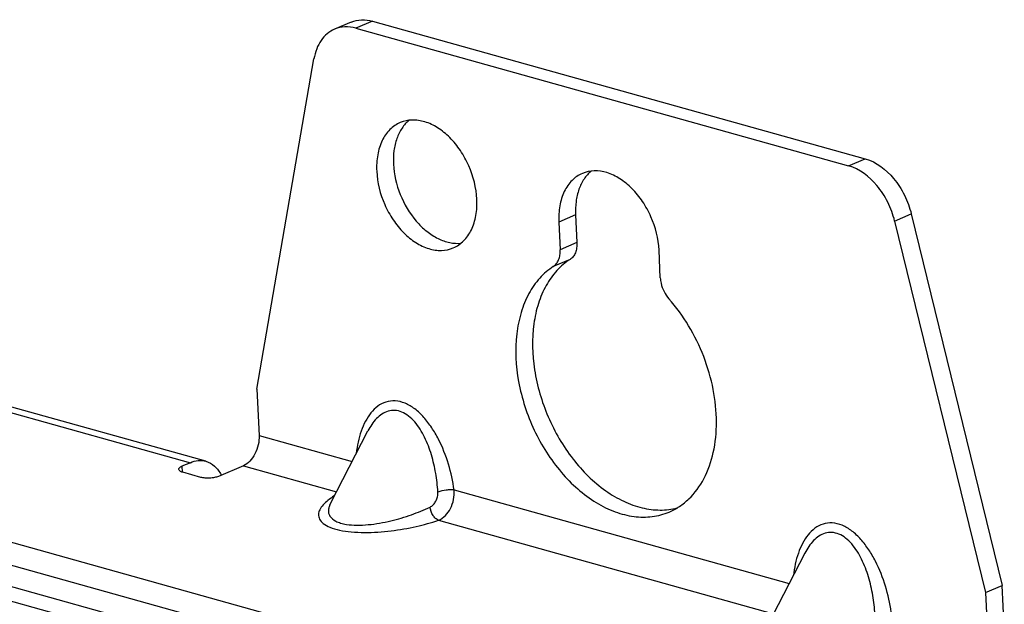
# Paper-space layout '10004235704_1_1' of a CAD drawing. Units: inches. Extents: x 0 to 34, y 0 to 22.
# Drawn here: x 24.6 to 25.8, y 14.3 to 15 of the extents above; entities that cross this region are included whole.
import ezdxf

# ---------------------------------------------------------------- set-up
doc = ezdxf.new("R2010")
doc.units = ezdxf.units.IN
doc.header["$LTSCALE"] = 1.87
doc.header["$MEASUREMENT"] = 0
doc.layers.get('0').update_dxf_attribs({"linetype": 'CONTINUOUS'})
doc.layers.add('AXIS_PART', color=7, linetype='CONTINUOUS')

psp = doc.layouts.new('10004235704_1_1')

# ---------------------------------------------------------------- linework, layer by layer
at = {"color": 7, "linetype": 'CONTINUOUS'}
for p, q in [((25.0066, 14.9836), (24.9866, 14.9752)), ((25.032, 14.9848), (25.0121, 14.9763)), ((25.032, 14.9848), (25.6198, 14.8206)), ((25.0121, 14.9763), (25.5999, 14.8122)), ((24.894, 14.5458), (24.9621, 14.9398)), ((23.4893, 14.8282), (24.8146, 14.4581)), ((24.8331, 14.4597), (23.5078, 14.8298)), ((25.5999, 14.8122), (25.6198, 14.8206)), ((25.2741, 14.7536), (25.2757, 14.7206)), ((25.6548, 14.7463), (25.6747, 14.7548)), ((25.6747, 14.7548), (25.783, 14.3115)), ((25.2542, 14.7451), (25.2557, 14.7122)), ((25.6548, 14.7463), (25.763, 14.3031)), ((25.2757, 14.7206), (25.2557, 14.7122)), ((25.3752, 14.6788), (25.3737, 14.7117)), ((25.2676, 14.7006), (25.2476, 14.6922)), ((24.9817, 14.4094), (25.0264, 14.4959)), ((24.8966, 14.4905), (25.0076, 14.4595)), ((24.8146, 14.4581), (24.8046, 14.4539)), ((24.8046, 14.4539), (24.8049, 14.4468)), ((24.878, 14.4544), (24.8481, 14.4417)), ((24.878, 14.4544), (24.9889, 14.4234)), ((24.8272, 14.4406), (24.8055, 14.4466)), ((25.1292, 14.4255), (25.529, 14.3139)), ((25.1106, 14.3894), (25.5104, 14.2778)), ((25.02, 14.2459), (24.5202, 14.3854)), ((25.0029, 14.2234), (24.5216, 14.3578)), ((25.5478, 14.3503), (25.5031, 14.2638)), ((24.9528, 14.2119), (24.4957, 14.3395))]:
    psp.add_line(p, q, dxfattribs=at)
at = {"color": 4, "linetype": 'CONTINUOUS'}
psp.add_line((24.9202, 14.2036), (24.4711, 14.329), dxfattribs=at)
at = {"color": 7, "linetype": 'CONTINUOUS'}
psp.add_arc((24.8125, 14.4237), 0.0436, 26.5527, 27.2083, dxfattribs=at)
for points, knots in [([(25.0121, 14.9763), (25.0078, 14.9775), (24.9991, 14.9787), (24.9905, 14.9768), (24.9866, 14.9752)], [0, 0, 0, 0, 0.515697, 1, 1, 1, 1]), ([(25.0066, 14.9836), (25.0104, 14.9853), (25.0191, 14.9871), (25.0278, 14.986), (25.032, 14.9848)], [0, 0, 0, 0, 0.484303, 1, 1, 1, 1]), ([(24.9866, 14.9752), (24.9835, 14.9739), (24.9774, 14.9701), (24.9702, 14.962), (24.9648, 14.9516), (24.9628, 14.9438), (24.9621, 14.9398)], [0, 0, 0, 0, 0.228099, 0.466454, 0.72258, 1, 1, 1, 1]), ([(25.6548, 14.7463), (25.6529, 14.7541), (25.6473, 14.7692), (25.6313, 14.7941), (25.6131, 14.8085), (25.5999, 14.8122)], [0, 0, 0, 0, 0.27053, 0.536686, 1, 1, 1, 1]), ([(25.6198, 14.8206), (25.633, 14.8169), (25.6513, 14.8025), (25.6672, 14.7776), (25.6728, 14.7625), (25.6747, 14.7548)], [0, 0, 0, 0, 0.463314, 0.72947, 1, 1, 1, 1]), ([(25.2757, 14.7206), (25.2758, 14.7185), (25.2756, 14.7144), (25.2742, 14.7087), (25.2715, 14.7039), (25.269, 14.7015), (25.2676, 14.7006)], [0, 0, 0, 0, 0.283213, 0.543624, 0.780764, 1, 1, 1, 1]), ([(25.2476, 14.6922), (25.249, 14.6931), (25.2516, 14.6955), (25.2542, 14.7002), (25.2557, 14.706), (25.2558, 14.7101), (25.2557, 14.7122)], [0, 0, 0, 0, 0.219236, 0.456376, 0.716787, 1, 1, 1, 1]), ([(25.2676, 14.7006), (25.2618, 14.6969), (25.2509, 14.6876), (25.2382, 14.6695), (25.229, 14.6478), (25.2216, 14.6141), (25.223, 14.5673), (25.2393, 14.5119), (25.2683, 14.462), (25.3013, 14.4291), (25.3308, 14.4116), (25.3528, 14.4036), (25.3746, 14.4007), (25.3887, 14.4024), (25.3954, 14.4041)], [0, 0, 0, 0, 0.05069, 0.104199, 0.16156, 0.223154, 0.357452, 0.501239, 0.644751, 0.778316, 0.839458, 0.896377, 0.949525, 1, 1, 1, 1]), ([(25.2476, 14.6922), (25.2417, 14.6883), (25.2304, 14.6786), (25.2174, 14.6597), (25.2083, 14.6369), (25.2013, 14.6017), (25.2039, 14.553), (25.2225, 14.4961), (25.2541, 14.4461), (25.2895, 14.4143), (25.3205, 14.3989), (25.3433, 14.3931), (25.3654, 14.3928), (25.3794, 14.3965), (25.3858, 14.3992)], [0, 0, 0, 0, 0.051083, 0.105148, 0.16327, 0.225802, 0.362143, 0.507413, 0.650946, 0.782692, 0.842444, 0.897926, 0.949944, 1, 1, 1, 1]), ([(25.3752, 14.6788), (25.3754, 14.6766), (25.3766, 14.6675), (25.381, 14.6588), (25.3855, 14.6537)], [0, 0, 0, 0, 0.247032, 1, 1, 1, 1]), ([(25.3858, 14.3992), (25.3901, 14.401), (25.3985, 14.4056), (25.4137, 14.4178), (25.4291, 14.4392), (25.44, 14.471), (25.4435, 14.5074), (25.4394, 14.5462), (25.4281, 14.5851), (25.4103, 14.6217), (25.3943, 14.6437), (25.3855, 14.6537)], [0, 0, 0, 0, 0.048555, 0.097997, 0.202179, 0.316981, 0.443129, 0.578652, 0.719789, 0.86185, 1, 1, 1, 1]), ([(25.1292, 14.4255), (25.1278, 14.4359), (25.1232, 14.4567), (25.1135, 14.4816), (25.1029, 14.4999), (25.0936, 14.5122), (25.083, 14.5224), (25.0714, 14.5294), (25.0593, 14.5325), (25.0477, 14.5311), (25.0377, 14.5258), (25.0296, 14.5176), (25.0231, 14.5074), (25.0163, 14.4915), (25.0136, 14.4783), (25.0125, 14.4693)], [0, 0, 0, 0, 0.14291, 0.288382, 0.36059, 0.43089, 0.497542, 0.558663, 0.613538, 0.664011, 0.713566, 0.76492, 0.819236, 0.876705, 1, 1, 1, 1]), ([(25.1099, 14.4231), (25.1094, 14.4306), (25.1077, 14.4455), (25.1027, 14.4676), (25.0948, 14.4885), (25.0852, 14.5042), (25.0753, 14.5139), (25.0673, 14.5188), (25.0587, 14.521), (25.0503, 14.52), (25.0428, 14.5163), (25.034, 14.5088), (25.0291, 14.5013), (25.0264, 14.4959)], [0, 0, 0, 0, 0.140039, 0.281631, 0.42263, 0.558341, 0.62167, 0.680126, 0.733642, 0.78429, 0.834981, 0.887581, 1, 1, 1, 1]), ([(24.8966, 14.4905), (24.8968, 14.4867), (24.896, 14.4791), (24.8922, 14.4685), (24.8863, 14.4597), (24.8808, 14.4556), (24.878, 14.4544)], [0, 0, 0, 0, 0.263971, 0.532934, 0.783662, 1, 1, 1, 1]), ([(24.8146, 14.4581), (24.8176, 14.4594), (24.8238, 14.4611), (24.8302, 14.4605), (24.8331, 14.4597)], [0, 0, 0, 0, 0.517221, 1, 1, 1, 1]), ([(24.8331, 14.4597), (24.8369, 14.4587), (24.8443, 14.4544), (24.8493, 14.4475), (24.8512, 14.4436)], [0, 0, 0, 0, 0.473894, 1, 1, 1, 1]), ([(24.8007, 14.4501), (24.8007, 14.4509), (24.8015, 14.4521), (24.803, 14.4531), (24.804, 14.4536), (24.8046, 14.4539)], [0, 0, 0, 0, 0.38828, 0.663589, 1, 1, 1, 1]), ([(24.8055, 14.4466), (24.8048, 14.4468), (24.8036, 14.4472), (24.8018, 14.4482), (24.8008, 14.4494), (24.8007, 14.4501)], [0, 0, 0, 0, 0.340366, 0.617852, 1, 1, 1, 1]), ([(24.8481, 14.4417), (24.8466, 14.4411), (24.8432, 14.4402), (24.8378, 14.4395), (24.8324, 14.4396), (24.8288, 14.4401), (24.8272, 14.4406)], [0, 0, 0, 0, 0.229062, 0.495462, 0.764262, 1, 1, 1, 1]), ([(25.1292, 14.4255), (25.1278, 14.4257), (25.1246, 14.4258), (25.1181, 14.4253), (25.113, 14.4242), (25.1099, 14.4231)], [0, 0, 0, 0, 0.225951, 0.489033, 1, 1, 1, 1]), ([(25.1106, 14.3894), (25.1168, 14.3918), (25.1245, 14.4006), (25.1291, 14.414), (25.1296, 14.4218), (25.1292, 14.4255)], [0, 0, 0, 0, 0.465824, 0.734543, 1, 1, 1, 1]), ([(24.9863, 14.4184), (24.9837, 14.4168), (24.979, 14.4135), (24.973, 14.4081), (24.9689, 14.4025), (24.9673, 14.3974), (24.9676, 14.3935), (24.969, 14.3895), (24.9735, 14.3847), (24.9818, 14.3804), (24.9932, 14.3772), (25.007, 14.3753), (25.0223, 14.3746), (25.0382, 14.3751), (25.0589, 14.3771), (25.0833, 14.3813), (25.1019, 14.3865), (25.1106, 14.3894)], [0, 0, 0, 0, 0.049999, 0.093625, 0.130864, 0.162901, 0.178227, 0.194128, 0.231419, 0.281589, 0.346758, 0.424321, 0.50921, 0.596741, 0.683772, 0.849752, 1, 1, 1, 1]), ([(25.1006, 14.4051), (25.102, 14.4058), (25.1047, 14.4079), (25.1077, 14.4123), (25.1096, 14.4175), (25.11, 14.4212), (25.1099, 14.4231)], [0, 0, 0, 0, 0.227707, 0.476421, 0.73784, 1, 1, 1, 1]), ([(24.9817, 14.4094), (24.981, 14.4081), (24.98, 14.4057), (24.9792, 14.4018), (24.9794, 14.3979), (24.9816, 14.3926), (24.987, 14.3885), (24.9941, 14.3858), (24.9984, 14.3849), (25.0008, 14.3845)], [0, 0, 0, 0, 0.108822, 0.210095, 0.307363, 0.407327, 0.650867, 0.811864, 1, 1, 1, 1]), ([(25.0008, 14.3845), (25.0049, 14.3839), (25.0137, 14.3833), (25.0315, 14.3842), (25.0534, 14.3881), (25.078, 14.3954), (25.0934, 14.4017), (25.1006, 14.4051)], [0, 0, 0, 0, 0.122024, 0.25335, 0.518017, 0.768944, 1, 1, 1, 1]), ([(25.1106, 14.3894), (25.1094, 14.3899), (25.1069, 14.3916), (25.1028, 14.3966), (25.101, 14.4016), (25.1006, 14.4051)], [0, 0, 0, 0, 0.209597, 0.45731, 1, 1, 1, 1]), ([(25.6507, 14.2799), (25.6492, 14.2903), (25.6446, 14.3111), (25.6349, 14.3359), (25.6243, 14.3543), (25.615, 14.3666), (25.6044, 14.3767), (25.5928, 14.3838), (25.5808, 14.3869), (25.5692, 14.3855), (25.5592, 14.3802), (25.551, 14.372), (25.5445, 14.3618), (25.5378, 14.3459), (25.5351, 14.3327), (25.534, 14.3237)], [0, 0, 0, 0, 0.14291, 0.288382, 0.36059, 0.43089, 0.497542, 0.558662, 0.613537, 0.66401, 0.713566, 0.76492, 0.819236, 0.876705, 1, 1, 1, 1]), ([(25.6313, 14.2775), (25.6309, 14.2849), (25.6292, 14.2999), (25.6241, 14.3219), (25.6162, 14.3429), (25.6066, 14.3586), (25.5968, 14.3683), (25.5887, 14.3732), (25.5801, 14.3753), (25.5717, 14.3744), (25.5642, 14.3707), (25.5554, 14.3632), (25.5505, 14.3556), (25.5478, 14.3503)], [0, 0, 0, 0, 0.140039, 0.281631, 0.42263, 0.558341, 0.62167, 0.680126, 0.733642, 0.78429, 0.834981, 0.887581, 1, 1, 1, 1])]:
    psp.add_open_spline(points, degree=3, knots=knots, dxfattribs=at)
at = {"layer": 'AXIS_PART', "color": 7, "linetype": 'CONTINUOUS'}
for p, q in [((25.2741, 14.7536), (25.2542, 14.7451)), ((24.894, 14.5458), (24.8966, 14.4905)), ((25.763, 14.3031), (25.783, 14.3115)), ((25.7856, 14.2562), (25.783, 14.3115)), ((25.763, 14.3031), (25.7657, 14.2478))]:
    psp.add_line(p, q, dxfattribs=at)
for points, knots in [([(25.065, 14.8639), (25.0604, 14.8619), (25.0517, 14.8559), (25.0424, 14.8422), (25.0372, 14.8249), (25.0366, 14.8123), (25.0369, 14.8058)], [0, 0, 0, 0, 0.218316, 0.452962, 0.713285, 1, 1, 1, 1]), ([(25.0755, 14.8666), (25.0723, 14.8639), (25.0664, 14.8572), (25.0603, 14.8447), (25.0569, 14.83), (25.0566, 14.8196), (25.0569, 14.8142)], [0, 0, 0, 0, 0.220725, 0.45944, 0.719515, 1, 1, 1, 1]), ([(25.1564, 14.7724), (25.1557, 14.786), (25.1506, 14.8065), (25.1374, 14.8305), (25.1249, 14.846), (25.1105, 14.8579), (25.095, 14.8653), (25.0794, 14.8678), (25.0694, 14.8657), (25.065, 14.8639)], [0, 0, 0, 0, 0.278057, 0.419538, 0.555704, 0.682553, 0.7979, 0.902356, 1, 1, 1, 1]), ([(25.0569, 14.8142), (25.0574, 14.8019), (25.0632, 14.7774), (25.079, 14.7506), (25.0959, 14.734), (25.1095, 14.7251), (25.1236, 14.72), (25.1332, 14.7195), (25.1377, 14.72)], [0, 0, 0, 0, 0.271396, 0.544736, 0.673055, 0.791849, 0.900325, 1, 1, 1, 1]), ([(25.0369, 14.8058), (25.0376, 14.7922), (25.0427, 14.7717), (25.0559, 14.7477), (25.0684, 14.7322), (25.0828, 14.7203), (25.0983, 14.7129), (25.1139, 14.7104), (25.1239, 14.7125), (25.1283, 14.7143)], [0, 0, 0, 0, 0.278057, 0.419538, 0.555704, 0.682553, 0.7979, 0.902356, 1, 1, 1, 1]), ([(25.2823, 14.8032), (25.2777, 14.8013), (25.2689, 14.7952), (25.2597, 14.7815), (25.2545, 14.7642), (25.2539, 14.7516), (25.2542, 14.7451)], [0, 0, 0, 0, 0.218316, 0.452962, 0.713285, 1, 1, 1, 1]), ([(25.2928, 14.8059), (25.2895, 14.8032), (25.2836, 14.7965), (25.2776, 14.784), (25.2742, 14.7693), (25.2739, 14.7589), (25.2741, 14.7536)], [0, 0, 0, 0, 0.220725, 0.45944, 0.719515, 1, 1, 1, 1]), ([(25.3737, 14.7117), (25.373, 14.7253), (25.3678, 14.7459), (25.3547, 14.7698), (25.3422, 14.7853), (25.3277, 14.7972), (25.3123, 14.8047), (25.2966, 14.8071), (25.2867, 14.8051), (25.2823, 14.8032)], [0, 0, 0, 0, 0.278057, 0.419538, 0.555704, 0.682553, 0.7979, 0.902356, 1, 1, 1, 1]), ([(25.1283, 14.7143), (25.1329, 14.7163), (25.1416, 14.7223), (25.1509, 14.736), (25.1561, 14.7533), (25.1567, 14.7659), (25.1564, 14.7724)], [0, 0, 0, 0, 0.218316, 0.452962, 0.713285, 1, 1, 1, 1])]:
    psp.add_open_spline(points, degree=3, knots=knots, dxfattribs=at)

doc.saveas('drawing.dxf')
